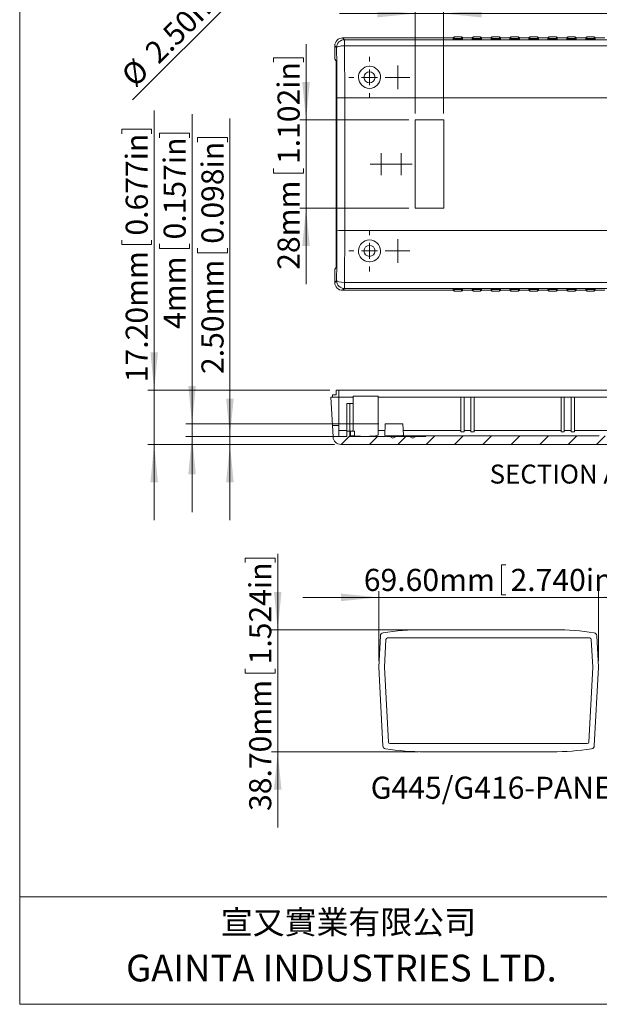
# Model space of a CAD drawing. Units: millimetres. Extents: x 5 to 847, y 3 to 276.
# Drawn here: x 5 to 97, y 3 to 159 of the extents above; entities that cross this region are included whole.
import ezdxf

# ---------------------------------------------------------------- set-up
doc = ezdxf.new("R2010")
doc.units = ezdxf.units.MM
doc.styles.add('SLDTEXTSTYLE0', font='TXT', dxfattribs={"width": 0.75})
doc.styles.add('SLDTEXTSTYLE1', font='TXT', dxfattribs={"width": 0.75, "bigfont": 'bigfont'})
doc.dimstyles.new('SLDDIMSTYLE0', dxfattribs={"dimtxt": 3.5, "dimasz": 6, "dimexe": 0, "dimexo": 0.0625, "dimgap": 0.875, "dimtad": 1, "dimlfac": 2, "dimrnd": 1e-09, "dimzin": 12, "dimdsep": 46, "dimtxsty": 'SLDTEXTSTYLE0', "dimsah": 1, "dimcen": 0.09, "dimadec": 0, "dimazin": 3, "dimtfac": 1, "dimtmove": 0, "dimatfit": 0, "dimfxl": 1, "dimfrac": 2, "dimtolj": 1, "dimtzin": 12, "dimarcsym": 0})
doc.dimstyles.new('SLDDIMSTYLE3', dxfattribs={"dimtxt": 3.5, "dimasz": 6, "dimexe": 0, "dimexo": 0.0625, "dimgap": 0.875, "dimtad": 1, "dimlfac": 2, "dimrnd": 1e-09, "dimzin": 4, "dimdsep": 46, "dimtxsty": 'SLDTEXTSTYLE0', "dimblk1": 'NONE', "dimsah": 1, "dimcen": 0, "dimadec": 0, "dimazin": 1, "dimtfac": 1, "dimtmove": 0, "dimatfit": 3, "dimldrblk": 'NONE', "dimfxl": 1, "dimfrac": 2, "dimtolj": 1, "dimtzin": 12, "dimarcsym": 0})
doc.dimstyles.new('SLDDIMSTYLE5', dxfattribs={"dimtxt": 3.5, "dimasz": 6, "dimexe": 0, "dimexo": 0.0625, "dimgap": 0.875, "dimtad": 1, "dimlfac": 2, "dimrnd": 1e-09, "dimzin": 4, "dimdsep": 46, "dimtxsty": 'SLDTEXTSTYLE0', "dimsah": 1, "dimcen": 0.09, "dimadec": 0, "dimazin": 1, "dimtfac": 1, "dimtmove": 0, "dimatfit": 0, "dimfxl": 1, "dimfrac": 2, "dimtolj": 1, "dimtzin": 12, "dimarcsym": 0})

# ---------------------------------------------------------------- blocks, each defined once
blk = doc.blocks.new('_D')
at = {"color": 7, "linetype": 'Continuous', "lineweight": 0}
for p, q in [((96.45, 165.06), (96.45, 160.33)), ((96.45, 165.06), (97.17, 165.06)), ((114.71, 165.06), (114, 165.06)), ((114.71, 165.06), (114.71, 160.33)), ((67.46, 144.07), (67.46, 160.92)), ((71.96, 144.07), (71.96, 160.92)), ((67.46, 159.92), (55.46, 159.92)), ((71.96, 159.92), (67.46, 159.92)), ((71.96, 159.92), (117.72, 159.92)), ((96.45, 160.33), (97.17, 160.33)), ((114.71, 160.33), (114, 160.33))]:
    blk.add_line(p, q, dxfattribs=at)
for points in [[(67.46, 159.92), (61.46, 160.52), (61.46, 159.32)], [(71.96, 159.92), (77.96, 159.32), (77.96, 160.52)]]:
    blk.add_solid(points, dxfattribs=at)
at = {"color": 7, "linetype": 'Continuous', "lineweight": 0, "char_height": 3.5, "attachment_point": 1, "style": 'SLDTEXTSTYLE0'}
for s, insert in [('9mm', (83.7, 164.43)), ('0.354in', (97.88, 164.43))]:
    blk.add_mtext(s, dxfattribs=dict(at, insert=insert))
blk = doc.blocks.new('_D_1')
at = {"color": 7, "linetype": 'Continuous', "lineweight": 0}
for p, q in [((50.16, 143.07), (50.16, 155.07)), ((45.02, 152.92), (49.74, 152.92)), ((45.02, 152.92), (45.02, 152.21)), ((49.74, 152.92), (49.74, 152.21)), ((66.46, 143.07), (49.16, 143.07)), ((50.16, 143.07), (50.16, 129.07)), ((45.02, 134.66), (45.02, 135.37)), ((45.02, 134.66), (49.74, 134.66)), ((49.74, 134.66), (49.74, 135.37)), ((66.46, 129.07), (49.16, 129.07)), ((50.16, 129.07), (50.16, 117.07))]:
    blk.add_line(p, q, dxfattribs=at)
for points in [[(50.16, 143.07), (50.76, 149.07), (49.56, 149.07)], [(50.16, 129.07), (49.56, 123.07), (50.76, 123.07)]]:
    blk.add_solid(points, dxfattribs=at)
at = {"color": 7, "linetype": 'Continuous', "lineweight": 0, "char_height": 3.5, "attachment_point": 1, "rotation": 90, "style": 'SLDTEXTSTYLE0'}
for s, insert in [('1.102in', (45.65, 136.08)), ('28mm', (45.65, 119.32))]:
    blk.add_mtext(s, dxfattribs=dict(at, insert=insert))
blk = doc.blocks.new('SW_CENTERMARKSYMBOL_2')
at = {"color": 0, "linetype": 'Continuous', "lineweight": 0}
for p, q in [((0, 1.25), (0, 1.75)), ((0, 0), (-1.25, 0)), ((0, 0), (0, 1.25)), ((0, 0), (1.25, 0)), ((0, 0), (0, -1.25)), ((1.25, 0), (1.75, 0)), ((-1.25, 0), (-1.75, 0)), ((0, -1.25), (0, -1.75))]:
    blk.add_line(p, q, dxfattribs=at)
blk = doc.blocks.new('SW_CENTERMARKSYMBOL_3')
at = {"color": 0, "linetype": 'Continuous', "lineweight": 0}
for p, q in [((0, 1.25), (0, 1.75)), ((0, 0), (-1.25, 0)), ((0, 0), (0, 1.25)), ((0, 0), (1.25, 0)), ((0, 0), (0, -1.25)), ((1.25, 0), (1.75, 0)), ((-1.25, 0), (-1.75, 0)), ((0, -1.25), (0, -1.75))]:
    blk.add_line(p, q, dxfattribs=at)
blk = doc.blocks.new('SW_CENTERMARKSYMBOL_5')
at = {"color": 0, "linetype": 'Continuous', "lineweight": 0}
for p, q in [((0, 1.25), (0, 1.875)), ((0, 0), (-1.25, 0)), ((0, 0), (0, 1.25)), ((0, 0), (1.25, 0)), ((0, 0), (0, -1.25)), ((1.25, 0), (1.875, 0)), ((-1.25, 0), (-1.875, 0)), ((0, -1.25), (0, -1.875))]:
    blk.add_line(p, q, dxfattribs=at)
blk = doc.blocks.new('SW_CENTERMARKSYMBOL_7')
at = {"color": 0, "linetype": 'Continuous', "lineweight": 0}
for p, q in [((0, 1.25), (0, 1.875)), ((0, 0), (-1.25, 0)), ((0, 0), (0, 1.25)), ((0, 0), (1.25, 0)), ((0, 0), (0, -1.25)), ((1.25, 0), (1.875, 0)), ((-1.25, 0), (-1.875, 0)), ((0, -1.25), (0, -1.875))]:
    blk.add_line(p, q, dxfattribs=at)
blk = doc.blocks.new('SW_CENTERMARKSYMBOL_10')
at = {"color": 0, "linetype": 'Continuous', "lineweight": 0}
for p, q in [((0, 2.5), (0, 3.25)), ((0, 0), (-1.25, 0)), ((0, 0), (0, 1.25)), ((0, 0), (1.25, 0)), ((0, 0), (0, -1.25)), ((2.5, 0), (3.25, 0)), ((-2.5, 0), (-3.25, 0)), ((0, -2.5), (0, -3.25))]:
    blk.add_line(p, q, dxfattribs=at)
blk = doc.blocks.new('SW_CENTERMARKSYMBOL_11')
at = {"color": 0, "linetype": 'Continuous', "lineweight": 0}
for p, q in [((0, 2.5), (0, 3.25)), ((0, 0), (-1.25, 0)), ((0, 0), (0, 1.25)), ((0, 0), (1.25, 0)), ((0, 0), (0, -1.25)), ((2.5, 0), (3.25, 0)), ((-2.5, 0), (-3.25, 0)), ((0, -2.5), (0, -3.25))]:
    blk.add_line(p, q, dxfattribs=at)
blk = doc.blocks.new('_D_11')
at = {"color": 7, "linetype": 'Continuous', "lineweight": 0}
for p, q in [((63.67, 187.24), (22.67, 146.24)), ((63.67, 187.24), (64.55, 188.12)), ((50.39, 181.22), (49.89, 180.71)), ((50.39, 181.22), (53.73, 177.88)), ((53.73, 177.88), (53.23, 177.38)), ((37.48, 168.31), (37.99, 168.81)), ((37.48, 168.31), (40.82, 164.97)), ((40.82, 164.97), (41.33, 165.47))]:
    blk.add_line(p, q, dxfattribs=at)
blk.add_solid([(63.67, 187.24), (59, 183.42), (59.85, 182.57)], dxfattribs=at)
at = {"color": 7, "linetype": 'Continuous', "lineweight": 0, "char_height": 3.5, "attachment_point": 1, "rotation": 45, "style": 'SLDTEXTSTYLE0'}
for s, insert in [('0.098in', (38.93, 168.87)), ('2.50mm', (24.34, 154.27)), ('%%c', (20.6, 150.54))]:
    blk.add_mtext(s, dxfattribs=dict(at, insert=insert))
blk = doc.blocks.new('_NONE')
blk = doc.blocks.new('_D_26')
at = {"color": 7, "linetype": 'Continuous', "lineweight": 0}
for p, q in [((81.12, 72.55), (81.12, 67.83)), ((81.12, 72.55), (81.83, 72.55)), ((99.38, 72.55), (98.67, 72.55)), ((99.38, 72.55), (99.38, 67.83)), ((61.68, 67.41), (49.68, 67.41)), ((61.68, 57.36), (61.68, 68.41)), ((96.48, 67.41), (61.68, 67.41)), ((81.12, 67.83), (81.83, 67.83)), ((96.48, 57.36), (96.48, 68.41)), ((96.48, 67.41), (108.48, 67.41)), ((99.38, 67.83), (98.67, 67.83))]:
    blk.add_line(p, q, dxfattribs=at)
for points in [[(61.68, 67.41), (55.68, 68.01), (55.68, 66.81)], [(96.48, 67.41), (102.48, 66.81), (102.48, 68.01)]]:
    blk.add_solid(points, dxfattribs=at)
at = {"color": 7, "linetype": 'Continuous', "lineweight": 0, "char_height": 3.5, "attachment_point": 1, "style": 'SLDTEXTSTYLE0'}
for s, insert in [('69.60mm', (59.31, 71.93)), ('2.740in', (82.55, 71.93))]:
    blk.add_mtext(s, dxfattribs=dict(at, insert=insert))
blk = doc.blocks.new('_D_27')
at = {"color": 7, "linetype": 'Continuous', "lineweight": 0}
for p, q in [((40.54, 73.64), (45.26, 73.64)), ((40.54, 73.64), (40.54, 72.93)), ((45.26, 73.64), (45.26, 72.93)), ((45.68, 62.29), (45.68, 74.29)), ((67.58, 62.29), (44.68, 62.29)), ((45.68, 62.29), (45.68, 42.94)), ((40.54, 55.38), (40.54, 56.09)), ((40.54, 55.38), (45.26, 55.38)), ((45.26, 55.38), (45.26, 56.09)), ((67.97, 42.94), (44.68, 42.94)), ((45.68, 42.94), (45.68, 30.94))]:
    blk.add_line(p, q, dxfattribs=at)
for points in [[(45.68, 62.29), (46.28, 68.29), (45.08, 68.29)], [(45.68, 42.94), (45.08, 36.94), (46.28, 36.94)]]:
    blk.add_solid(points, dxfattribs=at)
at = {"color": 7, "linetype": 'Continuous', "lineweight": 0, "char_height": 3.5, "attachment_point": 1, "rotation": 90, "style": 'SLDTEXTSTYLE0'}
for s, insert in [('1.524in', (41.16, 56.8)), ('38.70mm', (41.16, 33.57))]:
    blk.add_mtext(s, dxfattribs=dict(at, insert=insert))
blk = doc.blocks.new('_D_30')
at = {"color": 7, "linetype": 'Continuous', "lineweight": 0}
for p, q in [((26.11, 100.26), (26.11, 144.59)), ((20.97, 141.58), (25.7, 141.58)), ((20.97, 141.58), (20.97, 140.87)), ((25.7, 141.58), (25.7, 140.87)), ((20.97, 123.32), (20.97, 124.03)), ((20.97, 123.32), (25.7, 123.32)), ((25.7, 123.32), (25.7, 124.03)), ((53.91, 100.26), (25.11, 100.26)), ((26.11, 91.66), (26.11, 100.26)), ((54.69, 91.66), (25.11, 91.66)), ((26.11, 91.66), (26.11, 79.66))]:
    blk.add_line(p, q, dxfattribs=at)
for points in [[(26.11, 100.26), (26.71, 106.26), (25.51, 106.26)], [(26.11, 91.66), (25.51, 85.66), (26.71, 85.66)]]:
    blk.add_solid(points, dxfattribs=at)
at = {"color": 7, "linetype": 'Continuous', "lineweight": 0, "char_height": 3.5, "attachment_point": 1, "rotation": 90, "style": 'SLDTEXTSTYLE0'}
for s, insert in [('0.677in', (21.6, 124.74)), ('17.20mm', (21.6, 101.51))]:
    blk.add_mtext(s, dxfattribs=dict(at, insert=insert))
blk = doc.blocks.new('_D_31')
at = {"color": 7, "linetype": 'Continuous', "lineweight": 0}
for p, q in [((38.11, 92.91), (38.11, 143.29)), ((32.97, 140.29), (37.7, 140.29)), ((32.97, 140.29), (32.97, 139.57)), ((37.7, 140.29), (37.7, 139.57)), ((32.97, 122.03), (32.97, 122.74)), ((32.97, 122.03), (37.7, 122.03)), ((37.7, 122.03), (37.7, 122.74)), ((56.11, 92.91), (37.11, 92.91)), ((38.11, 91.66), (38.11, 92.91)), ((54.69, 91.66), (37.11, 91.66)), ((38.11, 91.66), (38.11, 79.66))]:
    blk.add_line(p, q, dxfattribs=at)
for points in [[(38.11, 92.91), (38.71, 98.91), (37.51, 98.91)], [(38.11, 91.66), (37.51, 85.66), (38.71, 85.66)]]:
    blk.add_solid(points, dxfattribs=at)
at = {"color": 7, "linetype": 'Continuous', "lineweight": 0, "char_height": 3.5, "attachment_point": 1, "rotation": 90, "style": 'SLDTEXTSTYLE0'}
for s, insert in [('0.098in', (33.6, 123.45)), ('2.50mm', (33.6, 102.81))]:
    blk.add_mtext(s, dxfattribs=dict(at, insert=insert))
blk = doc.blocks.new('_D_32')
at = {"color": 7, "linetype": 'Continuous', "lineweight": 0}
for p, q in [((32.11, 94.91), (32.11, 143.97)), ((26.97, 140.96), (31.7, 140.96)), ((26.97, 140.96), (26.97, 140.25)), ((31.7, 140.96), (31.7, 140.25)), ((26.97, 122.71), (26.97, 123.42)), ((31.7, 122.71), (31.7, 123.42)), ((26.97, 122.71), (31.7, 122.71)), ((61.72, 94.91), (31.11, 94.91)), ((32.11, 92.91), (32.11, 94.91)), ((56.11, 92.91), (31.11, 92.91)), ((32.11, 92.91), (32.11, 80.91))]:
    blk.add_line(p, q, dxfattribs=at)
for points in [[(32.11, 94.91), (32.71, 100.91), (31.51, 100.91)], [(32.11, 92.91), (31.51, 86.91), (32.71, 86.91)]]:
    blk.add_solid(points, dxfattribs=at)
at = {"color": 7, "linetype": 'Continuous', "lineweight": 0, "char_height": 3.5, "attachment_point": 1, "rotation": 90, "style": 'SLDTEXTSTYLE0'}
for s, insert in [('0.157in', (27.6, 124.13)), ('4mm', (27.6, 109.95))]:
    blk.add_mtext(s, dxfattribs=dict(at, insert=insert))

msp = doc.modelspace()

# ---------------------------------------------------------------- hatches: boundary and pattern name
at = {"linetype": 'Continuous', "lineweight": 0}
h = msp.add_hatch(dxfattribs=at)
h.set_pattern_fill('ANSI31', style=0)
edge = h.paths.add_edge_path(flags=0)
edge.add_line((96.6118, 93.0326), (86.6118, 93.0326))
edge.add_line((86.6118, 93.0326), (76.6118, 93.0326))
edge.add_line((76.6118, 93.0326), (69.1868, 93.0326))
edge.add_line((69.1868, 93.0326), (69.0618, 92.9076))
edge.add_line((69.0618, 92.9076), (67.5618, 92.9076))
edge.add_line((67.5618, 92.9076), (67.0618, 92.6576))
edge.add_line((67.0618, 92.6576), (66.5618, 92.9076))
edge.add_line((66.5618, 92.9076), (64.4368, 92.9076))
edge.add_line((64.4368, 92.9076), (63.9368, 92.6576))
edge.add_line((63.9368, 92.6576), (63.4368, 92.9076))
edge.add_line((63.4368, 92.9076), (62.9368, 92.9076))
edge.add_line((62.9368, 92.9076), (62.8118, 93.0326))
edge.add_line((62.8118, 93.0326), (62.6868, 92.9076))
edge.add_line((62.6868, 92.9076), (57.1118, 92.9076))
edge.add_line((57.1118, 92.9076), (57.1118, 93.7576))
edge.add_line((57.1118, 93.7576), (56.6118, 93.7576))
edge.add_line((56.6118, 93.7576), (56.6118, 92.9076))
edge.add_line((56.6118, 92.9076), (55.3618, 92.9076))
edge.add_line((55.3618, 92.9076), (55.3618, 94.6576))
edge.add_line((55.3618, 94.6576), (54.3477, 94.6576))
edge.add_line((54.3477, 94.6576), (54.4428, 92.8421))
edge.add_arc((55.6911, 92.9076), 1.25, 183, 270)
edge.add_line((55.6911, 91.6576), (111.8618, 91.6576))
edge.add_line((111.8618, 91.6576), (111.8618, 91.9076))
edge.add_line((111.8618, 91.9076), (116.3618, 91.9076))
edge.add_line((116.3618, 91.9076), (116.3618, 91.6576))
edge.add_line((116.3618, 91.6576), (127.5326, 91.6576))
edge.add_arc((127.5326, 92.9076), 1.25, 270, 357)
edge.add_line((128.7809, 92.8421), (128.876, 94.6576))
edge.add_line((128.876, 94.6576), (127.8618, 94.6576))
edge.add_line((127.8618, 94.6576), (127.8618, 92.9076))
edge.add_line((127.8618, 92.9076), (126.6118, 92.9076))
edge.add_line((126.6118, 92.9076), (126.6118, 93.7576))
edge.add_line((126.6118, 93.7576), (126.1118, 93.7576))
edge.add_line((126.1118, 93.7576), (126.1118, 92.9076))
edge.add_line((126.1118, 92.9076), (123.9868, 92.9076))
edge.add_line((123.9868, 92.9076), (123.8618, 93.0326))
edge.add_line((123.8618, 93.0326), (123.7368, 92.9076))
edge.add_line((123.7368, 92.9076), (122.2368, 92.9076))
edge.add_line((122.2368, 92.9076), (121.7368, 92.6576))
edge.add_line((121.7368, 92.6576), (121.2368, 92.9076))
edge.add_line((121.2368, 92.9076), (119.1118, 92.9076))
edge.add_line((119.1118, 92.9076), (118.6118, 92.6576))
edge.add_line((118.6118, 92.6576), (118.1118, 92.9076))
edge.add_line((118.1118, 92.9076), (117.6118, 92.9076))
edge.add_line((117.6118, 92.9076), (117.4868, 93.0326))
edge.add_line((117.4868, 93.0326), (116.6118, 93.0326))
edge.add_line((116.6118, 93.0326), (106.6118, 93.0326))
edge.add_line((106.6118, 93.0326), (96.6118, 93.0326))

# ---------------------------------------------------------------- linework, layer by layer
at = {"color": 7, "linetype": 'Continuous', "lineweight": 0}
for p, q in [((4.8134, 276.4678), (4.8134, 2.9302)), ((4.8134, 19.936), (426.0829, 19.936)), ((426.0829, 2.9302), (4.8134, 2.9302))]:
    msp.add_line(p, q, dxfattribs=at)
at = {"color": 7, "linetype": 'Continuous', "lineweight": 15}
for p, q in [((56.2424, 155.787), (55.9615, 156.0679)), ((55.9615, 156.0679), (73.4632, 156.0679)), ((73.4632, 155.8059), (73.4632, 156.0679)), ((73.6132, 156.2179), (73.6132, 155.9559)), ((73.6132, 156.2179), (74.8132, 156.2179)), ((74.8132, 155.9559), (74.8132, 156.2179)), ((74.9632, 156.0679), (74.9632, 155.8059)), ((74.9632, 156.0679), (76.4632, 156.0679)), ((76.4632, 155.8059), (76.4632, 156.0679)), ((76.6132, 156.2179), (76.6132, 155.9559)), ((76.6132, 156.2179), (77.8132, 156.2179)), ((77.8132, 155.9559), (77.8132, 156.2179)), ((77.9632, 156.0679), (77.9632, 155.8059)), ((77.9632, 156.0679), (79.4632, 156.0679)), ((79.4632, 155.8059), (79.4632, 156.0679)), ((79.6132, 156.2179), (79.6132, 155.9559)), ((79.6132, 156.2179), (80.8132, 156.2179)), ((80.8132, 155.9559), (80.8132, 156.2179)), ((80.9632, 156.0679), (80.9632, 155.8059)), ((80.9632, 156.0679), (82.4632, 156.0679)), ((82.4632, 155.8059), (82.4632, 156.0679)), ((82.6132, 156.2179), (82.6132, 155.9559)), ((82.6132, 156.2179), (83.8132, 156.2179)), ((83.8132, 155.9559), (83.8132, 156.2179)), ((83.9632, 156.0679), (83.9632, 155.8059)), ((83.9632, 156.0679), (85.4632, 156.0679)), ((85.4632, 155.8059), (85.4632, 156.0679)), ((85.6132, 156.2179), (85.6132, 155.9559)), ((85.6132, 156.2179), (86.8132, 156.2179)), ((86.8132, 155.9559), (86.8132, 156.2179)), ((86.9632, 156.0679), (86.9632, 155.8059)), ((86.9632, 156.0679), (88.4632, 156.0679)), ((88.4632, 155.8059), (88.4632, 156.0679)), ((88.6132, 156.2179), (88.6132, 155.9559)), ((88.6132, 156.2179), (89.8132, 156.2179)), ((89.8132, 155.9559), (89.8132, 156.2179)), ((89.9632, 156.0679), (89.9632, 155.8059)), ((89.9632, 156.0679), (91.4632, 156.0679)), ((91.4632, 155.8059), (91.4632, 156.0679)), ((91.6132, 156.2179), (91.6132, 155.9559)), ((91.6132, 156.2179), (92.8132, 156.2179)), ((92.8132, 155.9559), (92.8132, 156.2179)), ((92.9632, 156.0679), (92.9632, 155.8059)), ((92.9632, 156.0679), (94.4632, 156.0679)), ((94.4632, 155.8059), (94.4632, 156.0679)), ((94.6132, 156.2179), (94.6132, 155.9559)), ((94.6132, 156.2179), (95.8132, 156.2179)), ((95.8132, 155.9559), (95.8132, 156.2179)), ((95.9632, 156.0679), (95.9632, 155.8059)), ((95.9632, 156.0679), (97.4632, 156.0679)), ((54.7132, 154.8196), (54.7132, 152.6929)), ((54.9941, 154.5387), (54.7132, 154.8196)), ((56.2424, 155.787), (56.2424, 154.8074)), ((128.184, 155.787), (56.2424, 155.787)), ((56.2424, 154.8074), (128.184, 154.8074)), ((74.9632, 155.8059), (73.4632, 155.8059)), ((73.6132, 155.9559), (74.8132, 155.9559)), ((77.9632, 155.8059), (76.4632, 155.8059)), ((76.6132, 155.9559), (77.8132, 155.9559)), ((80.9632, 155.8059), (79.4632, 155.8059)), ((79.6132, 155.9559), (80.8132, 155.9559)), ((83.9632, 155.8059), (82.4632, 155.8059)), ((82.6132, 155.9559), (83.8132, 155.9559)), ((86.9632, 155.8059), (85.4632, 155.8059)), ((85.6132, 155.9559), (86.8132, 155.9559)), ((89.9632, 155.8059), (88.4632, 155.8059)), ((88.6132, 155.9559), (89.8132, 155.9559)), ((92.9632, 155.8059), (91.4632, 155.8059)), ((91.6132, 155.9559), (92.8132, 155.9559)), ((95.9632, 155.8059), (94.4632, 155.8059)), ((94.6132, 155.9559), (95.8132, 155.9559)), ((54.7132, 152.6929), (54.949, 152.4571)), ((54.949, 152.4571), (54.949, 119.6787)), ((55.0442, 146.5546), (55.0442, 125.5812)), ((56.2925, 146.5679), (128.1339, 146.5679)), ((56.2925, 125.5679), (56.2925, 146.5679)), ((71.9632, 143.0679), (67.4632, 143.0679)), ((67.4632, 143.0679), (67.4632, 129.0679)), ((71.9632, 129.0679), (71.9632, 143.0679)), ((67.4632, 129.0679), (71.9632, 129.0679)), ((128.1339, 125.5679), (56.2925, 125.5679)), ((54.949, 119.6787), (54.7132, 119.4429)), ((54.7132, 119.4429), (54.7132, 117.3162)), ((54.7132, 117.3162), (54.9941, 117.5971)), ((128.184, 117.3284), (56.2424, 117.3284)), ((56.2424, 117.3284), (56.2424, 116.3488)), ((55.9615, 116.0679), (56.2424, 116.3488)), ((73.4632, 116.0679), (55.9615, 116.0679)), ((56.2424, 116.3488), (128.184, 116.3488)), ((73.4632, 116.3299), (74.9632, 116.3299)), ((73.4632, 116.0679), (73.4632, 116.3299)), ((73.6132, 116.1799), (73.6132, 115.9179)), ((74.8132, 116.1799), (73.6132, 116.1799)), ((74.8132, 115.9179), (73.6132, 115.9179)), ((74.8132, 115.9179), (74.8132, 116.1799)), ((74.9632, 116.3299), (74.9632, 116.0679)), ((76.4632, 116.0679), (74.9632, 116.0679)), ((76.4632, 116.3299), (77.9632, 116.3299)), ((76.4632, 116.0679), (76.4632, 116.3299)), ((77.8132, 116.1799), (76.6132, 116.1799)), ((76.6132, 116.1799), (76.6132, 115.9179)), ((77.8132, 115.9179), (76.6132, 115.9179)), ((77.8132, 115.9179), (77.8132, 116.1799)), ((77.9632, 116.3299), (77.9632, 116.0679)), ((79.4632, 116.0679), (77.9632, 116.0679)), ((79.4632, 116.3299), (80.9632, 116.3299)), ((79.4632, 116.0679), (79.4632, 116.3299)), ((79.6132, 116.1799), (79.6132, 115.9179)), ((80.8132, 116.1799), (79.6132, 116.1799)), ((80.8132, 115.9179), (79.6132, 115.9179)), ((80.8132, 115.9179), (80.8132, 116.1799)), ((80.9632, 116.3299), (80.9632, 116.0679)), ((82.4632, 116.0679), (80.9632, 116.0679)), ((82.4632, 116.3299), (83.9632, 116.3299)), ((82.4632, 116.0679), (82.4632, 116.3299)), ((82.6132, 116.1799), (82.6132, 115.9179)), ((83.8132, 116.1799), (82.6132, 116.1799)), ((83.8132, 115.9179), (82.6132, 115.9179)), ((83.8132, 115.9179), (83.8132, 116.1799)), ((83.9632, 116.3299), (83.9632, 116.0679)), ((85.4632, 116.0679), (83.9632, 116.0679)), ((85.4632, 116.3299), (86.9632, 116.3299)), ((85.4632, 116.0679), (85.4632, 116.3299)), ((85.6132, 116.1799), (85.6132, 115.9179)), ((86.8132, 116.1799), (85.6132, 116.1799)), ((86.8132, 115.9179), (85.6132, 115.9179)), ((86.8132, 115.9179), (86.8132, 116.1799)), ((86.9632, 116.3299), (86.9632, 116.0679)), ((88.4632, 116.0679), (86.9632, 116.0679)), ((88.4632, 116.3299), (89.9632, 116.3299)), ((88.4632, 116.0679), (88.4632, 116.3299)), ((88.6132, 116.1799), (88.6132, 115.9179)), ((89.8132, 116.1799), (88.6132, 116.1799)), ((89.8132, 115.9179), (88.6132, 115.9179)), ((89.8132, 115.9179), (89.8132, 116.1799)), ((89.9632, 116.3299), (89.9632, 116.0679)), ((91.4632, 116.0679), (89.9632, 116.0679)), ((91.4632, 116.3299), (92.9632, 116.3299)), ((91.4632, 116.0679), (91.4632, 116.3299)), ((91.6132, 116.1799), (91.6132, 115.9179)), ((92.8132, 116.1799), (91.6132, 116.1799)), ((92.8132, 115.9179), (91.6132, 115.9179)), ((92.8132, 115.9179), (92.8132, 116.1799)), ((92.9632, 116.3299), (92.9632, 116.0679)), ((94.4632, 116.0679), (92.9632, 116.0679)), ((94.4632, 116.3299), (95.9632, 116.3299)), ((94.4632, 116.0679), (94.4632, 116.3299)), ((94.6132, 116.1799), (94.6132, 115.9179)), ((95.8132, 116.1799), (94.6132, 116.1799)), ((95.8132, 115.9179), (94.6132, 115.9179)), ((95.8132, 115.9179), (95.8132, 116.1799)), ((95.9632, 116.3299), (95.9632, 116.0679)), ((97.4632, 116.0679), (95.9632, 116.0679)), ((54.9118, 99.5076), (54.9118, 100.2576)), ((55.3618, 100.2576), (54.9118, 100.2576)), ((55.3618, 99.1576), (55.3618, 100.2576)), ((55.3618, 100.2576), (127.8618, 100.2576)), ((54.1118, 99.1576), (54.3618, 99.1576)), ((54.3477, 94.6576), (54.1118, 99.1576)), ((54.3618, 99.1576), (54.3618, 99.5076)), ((54.9118, 99.5076), (54.3618, 99.5076)), ((54.3618, 99.1576), (55.3618, 99.1576)), ((55.3618, 99.1576), (55.3618, 94.6576)), ((55.3618, 99.1576), (57.6118, 99.1576)), ((57.6118, 99.2826), (57.6118, 93.7576)), ((57.6118, 99.2826), (61.6118, 99.2826)), ((61.6118, 93.1049), (61.6118, 99.2826)), ((61.6118, 99.1576), (74.6868, 99.1576)), ((75.1868, 99.1576), (74.6868, 99.1576)), ((74.6868, 99.1576), (74.6868, 93.6536)), ((75.1868, 99.1576), (75.1868, 93.6536)), ((75.1868, 99.1576), (76.2868, 99.1576)), ((76.7868, 99.1576), (76.2868, 99.1576)), ((76.2868, 99.1576), (76.2868, 93.6536)), ((76.7868, 99.1576), (76.7868, 93.6536)), ((76.7868, 99.1576), (90.5618, 99.1576)), ((91.0618, 99.1576), (90.5618, 99.1576)), ((90.5618, 99.1576), (90.5618, 93.6536)), ((91.0618, 99.1576), (91.0618, 93.6536)), ((91.0618, 99.1576), (92.1618, 99.1576)), ((92.6618, 99.1576), (92.1618, 99.1576)), ((92.1618, 99.1576), (92.1618, 93.6536)), ((92.6618, 99.1576), (92.6618, 93.6536)), ((92.6618, 99.1576), (106.4368, 99.1576)), ((56.6118, 98.1576), (56.6118, 93.7576)), ((57.1118, 98.1576), (56.6118, 98.1576)), ((57.1118, 98.1576), (57.1118, 93.7576)), ((57.6118, 98.1576), (57.1118, 98.1576)), ((54.3477, 94.6576), (54.4428, 92.8421)), ((54.3477, 94.6576), (55.3618, 94.6576)), ((55.3618, 94.6576), (55.3618, 92.9076)), ((55.3618, 93.8463), (56.6118, 93.8463)), ((56.6118, 93.7576), (56.6118, 92.9076)), ((57.1118, 93.7576), (56.6118, 93.7576)), ((57.1118, 92.9076), (57.1118, 93.7576)), ((57.1118, 93.7576), (57.1868, 93.7576)), ((57.1868, 93.7576), (57.1868, 92.9901)), ((57.8662, 93.7576), (57.1868, 93.7576)), ((57.8662, 93.7576), (57.8662, 93.0182)), ((61.6118, 93.8463), (62.661, 93.8463)), ((62.7167, 94.9076), (62.6223, 93.1063)), ((64.1118, 94.9076), (62.7167, 94.9076)), ((65.507, 94.9076), (64.1118, 94.9076)), ((65.6014, 93.1062), (65.507, 94.9076)), ((65.5626, 93.8463), (74.6868, 93.8463)), ((75.1868, 93.6536), (74.6868, 93.6536)), ((75.1868, 93.8463), (76.2868, 93.8463)), ((76.7868, 93.6536), (76.2868, 93.6536)), ((76.7868, 93.8463), (90.5618, 93.8463)), ((91.0618, 93.6536), (90.5618, 93.6536)), ((91.0618, 93.8463), (92.1618, 93.8463)), ((92.6618, 93.6536), (92.1618, 93.6536)), ((92.6618, 93.8463), (106.4368, 93.8463)), ((56.6118, 92.9076), (55.3618, 92.9076)), ((62.6868, 92.9076), (57.1118, 92.9076)), ((62.8118, 93.0326), (62.6868, 92.9076)), ((62.8118, 93.0326), (62.9368, 92.9076)), ((62.8118, 93.0326), (63.9368, 93.0326)), ((63.4368, 92.9076), (62.9368, 92.9076)), ((63.4368, 92.9076), (63.9368, 92.6576)), ((63.4368, 92.9076), (64.4368, 92.9076)), ((63.9368, 92.9076), (63.9368, 93.0326)), ((63.9368, 93.0326), (65.2591, 93.0326)), ((63.9368, 92.6576), (64.4368, 92.9076)), ((66.5618, 92.9076), (64.4368, 92.9076)), ((65.3298, 92.9076), (65.2591, 93.0326)), ((65.2591, 93.0326), (66.6118, 93.0326)), ((66.5618, 92.9076), (67.0618, 92.6576)), ((66.5618, 92.9076), (67.5618, 92.9076)), ((66.6118, 93.0326), (69.1868, 93.0326)), ((67.0618, 92.6576), (67.5618, 92.9076)), ((69.0618, 92.9076), (67.5618, 92.9076)), ((69.0618, 92.9076), (69.1868, 93.0326)), ((76.6118, 93.0326), (69.1868, 93.0326)), ((86.6118, 93.0326), (76.6118, 93.0326)), ((96.6118, 93.0326), (86.6118, 93.0326)), ((111.8618, 91.6576), (55.6911, 91.6576)), ((61.6765, 56.3611), (61.9375, 61.3425)), ((63.0561, 60.9861), (95.0968, 60.9861)), ((68.5767, 62.2861), (89.5763, 62.2861)), ((96.2154, 61.3425), (96.4765, 56.3611)), ((62.5765, 56.3611), (62.8064, 60.7492)), ((95.3465, 60.7492), (95.5765, 56.3611)), ((62.3304, 43.8828), (61.6765, 56.3611)), ((63.1995, 44.473), (62.5765, 56.3611)), ((95.5765, 56.3611), (94.9534, 44.473)), ((96.4765, 56.3611), (95.8225, 43.8828)), ((94.7038, 44.2361), (63.4492, 44.2361)), ((89.1832, 42.9361), (68.9698, 42.9361))]:
    msp.add_line(p, q, dxfattribs=at)
at = {"color": 7, "linetype": 'Continuous', "lineweight": 15, "flags": 128}
for points in [[(56.2424, 154.8074), (55.7954, 154.7847), (55.3815, 154.724), (55.0995, 154.6349), (55.068, 154.6178), (55.0251, 154.5863), (54.9941, 154.5387)], [(55.0442, 146.5546), (55.0366, 149.2347), (55.0199, 151.9), (54.9941, 154.5387)], [(56.2925, 146.5679), (56.2849, 149.3267), (56.2683, 152.0771), (56.2424, 154.8074)], [(60.1542, 151.5669), (60.2132, 151.5678), (60.2722, 151.5669)], [(55.0442, 125.5812), (55.0366, 122.901), (55.0199, 120.2357), (54.9941, 117.5971)], [(56.2424, 117.3284), (56.2683, 120.0587), (56.2849, 122.8091), (56.2925, 125.5679)], [(60.2722, 120.5689), (60.2132, 120.568), (60.1542, 120.5689)], [(54.9941, 117.5971), (55.0006, 117.5802), (55.0251, 117.5495), (55.0995, 117.5009), (55.3815, 117.4118), (55.7954, 117.3511), (56.2424, 117.3284)], [(62.8481, 93.0326), (62.6592, 93.072), (62.6405, 93.1053)], [(65.5823, 93.1052), (65.5923, 93.0875), (65.4528, 93.044), (65.3501, 93.0326)]]:
    msp.add_lwpolyline(points, dxfattribs=at)
at = {"color": 7, "linetype": 'Continuous', "lineweight": 15}
for centre in [(60.2132, 149.8179), (60.2132, 122.3179)]:
    msp.add_circle(centre, 0.875, dxfattribs=at)
for centre, radius, start, end in [((56.2464, 154.5347), 1.2523, 90.183596, 179.816404), ((60.2132, 149.8179), 1.75, 91.932766, 88.067234), ((56.0132, 114.1703), 32.3988, 89.506162, 91.713963), ((56.0132, 157.9651), 32.3984, 268.286023, 270.493852), ((60.2132, 122.3179), 1.75, 271.932766, 268.067234), ((56.2464, 117.6011), 1.2523, 180.183596, 269.816404), ((55.6911, 92.9076), 1.25, 183, 270), ((57.1735, 92.7724), 0.2181, 86.489205, 106.420803), ((59.4524, 105.2714), 12.3554, 262.623935, 280.032278), ((62.4368, 61.3163), 0.5, 98.744036, 177), ((68.5823, 21.3611), 40.925, 90.007824, 98.744036), ((63.0561, 60.7361), 0.25, 90, 177), ((89.5707, 21.3611), 40.925, 81.255964, 89.992176), ((95.0968, 60.7361), 0.25, 3, 90), ((95.7161, 61.3163), 0.5, 3, 81.255964), ((62.8297, 43.909), 0.5, 183, 261.200895), ((63.4492, 44.4861), 0.25, 183, 270), ((94.7038, 44.4861), 0.25, 270, 357), ((95.3232, 43.909), 0.5, 278.799105, 357), ((68.9753, 83.6111), 40.675, 261.200895, 269.992176), ((89.1776, 83.6111), 40.675, 270.007824, 278.799105)]:
    msp.add_arc(centre, radius, start, end, dxfattribs=at)
for centre, major_axis, ratio, start_param, end_param in [((55.9649, 154.8162), (0.8863, -0.8863), 0.99726469, 2.35756402, 3.92562129), ((73.6132, 156.0677), (0, 0.1502), 0.99862953, 0, 1.56942586), ((74.8132, 156.0677), (0, -0.1502), 0.99862953, 1.57216679, 3.14159265), ((76.6132, 156.0677), (0, 0.1502), 0.99862953, 0, 1.56942586), ((77.8132, 156.0677), (0, -0.1502), 0.99862953, 1.57216679, 3.14159265), ((79.6132, 156.0677), (0, 0.1502), 0.99862953, 0, 1.56942586), ((80.8132, 156.0677), (0, -0.1502), 0.99862953, 1.57216679, 3.14159265), ((82.6132, 156.0677), (0, 0.1502), 0.99862953, 0, 1.56942586), ((83.8132, 156.0677), (0, -0.1502), 0.99862953, 1.57216679, 3.14159265), ((85.6132, 156.0677), (0, 0.1502), 0.99862953, 0, 1.56942586), ((86.8132, 156.0677), (0, -0.1502), 0.99862953, 1.57216679, 3.14159265), ((88.6132, 156.0677), (0, 0.1502), 0.99862953, 0, 1.56942586), ((89.8132, 156.0677), (0, -0.1502), 0.99862953, 1.57216679, 3.14159265), ((91.6132, 156.0677), (0, 0.1502), 0.99862953, 0, 1.56942586), ((92.8132, 156.0677), (0, -0.1502), 0.99862953, 1.57216679, 3.14159265), ((94.6132, 156.0677), (0, 0.1502), 0.99862953, 0, 1.56942586), ((95.8132, 156.0677), (0, -0.1502), 0.99862953, 1.57216679, 3.14159265), ((73.6132, 155.8057), (0, 0.1502), 0.99862953, 0, 1.56942586), ((74.8132, 155.8057), (0, -0.1502), 0.99862953, 1.57216679, 3.14159265), ((76.6132, 155.8057), (0, 0.1502), 0.99862953, 0, 1.56942586), ((77.8132, 155.8057), (0, -0.1502), 0.99862953, 1.57216679, 3.14159265), ((79.6132, 155.8057), (0, 0.1502), 0.99862953, 0, 1.56942586), ((80.8132, 155.8057), (0, -0.1502), 0.99862953, 1.57216679, 3.14159265), ((82.6132, 155.8057), (0, 0.1502), 0.99862953, 0, 1.56942586), ((83.8132, 155.8057), (0, -0.1502), 0.99862953, 1.57216679, 3.14159265), ((85.6132, 155.8057), (0, 0.1502), 0.99862953, 0, 1.56942586), ((86.8132, 155.8057), (0, -0.1502), 0.99862953, 1.57216679, 3.14159265), ((88.6132, 155.8057), (0, 0.1502), 0.99862953, 0, 1.56942586), ((89.8132, 155.8057), (0, -0.1502), 0.99862953, 1.57216679, 3.14159265), ((91.6132, 155.8057), (0, 0.1502), 0.99862953, 0, 1.56942586), ((92.8132, 155.8057), (0, -0.1502), 0.99862953, 1.57216679, 3.14159265), ((94.6132, 155.8057), (0, 0.1502), 0.99862953, 0, 1.56942586), ((95.8132, 155.8057), (0, -0.1502), 0.99862953, 1.57216679, 3.14159265), ((55.9649, 117.3196), (0.8863, 0.8863), 0.99726469, 2.35756402, 3.92562129), ((73.6132, 116.3302), (0, 0.1502), 0.99862953, 1.57216679, 3.14159265), ((73.6132, 116.0681), (0, 0.1502), 0.99862953, 1.57216679, 3.14159265), ((74.8132, 116.3302), (0, -0.1502), 0.99862953, 0, 1.56942586), ((74.8132, 116.0681), (0, -0.1502), 0.99862953, 0, 1.56942586), ((76.6132, 116.3302), (0, 0.1502), 0.99862953, 1.57216679, 3.14159265), ((76.6132, 116.0681), (0, 0.1502), 0.99862953, 1.57216679, 3.14159265), ((77.8132, 116.3302), (0, -0.1502), 0.99862953, 0, 1.56942586), ((77.8132, 116.0681), (0, -0.1502), 0.99862953, 0, 1.56942586), ((79.6132, 116.3302), (0, 0.1502), 0.99862953, 1.57216679, 3.14159265), ((79.6132, 116.0681), (0, 0.1502), 0.99862953, 1.57216679, 3.14159265), ((80.8132, 116.3302), (0, -0.1502), 0.99862953, 0, 1.56942586), ((80.8132, 116.0681), (0, -0.1502), 0.99862953, 0, 1.56942586), ((82.6132, 116.3302), (0, 0.1502), 0.99862953, 1.57216679, 3.14159265), ((82.6132, 116.0681), (0, 0.1502), 0.99862953, 1.57216679, 3.14159265), ((83.8132, 116.3302), (0, -0.1502), 0.99862953, 0, 1.56942586), ((83.8132, 116.0681), (0, -0.1502), 0.99862953, 0, 1.56942586), ((85.6132, 116.3302), (0, 0.1502), 0.99862953, 1.57216679, 3.14159265), ((85.6132, 116.0681), (0, 0.1502), 0.99862953, 1.57216679, 3.14159265), ((86.8132, 116.3302), (0, -0.1502), 0.99862953, 0, 1.56942586), ((86.8132, 116.0681), (0, -0.1502), 0.99862953, 0, 1.56942586), ((88.6132, 116.3302), (0, 0.1502), 0.99862953, 1.57216679, 3.14159265), ((88.6132, 116.0681), (0, 0.1502), 0.99862953, 1.57216679, 3.14159265), ((89.8132, 116.3302), (0, -0.1502), 0.99862953, 0, 1.56942586), ((89.8132, 116.0681), (0, -0.1502), 0.99862953, 0, 1.56942586), ((91.6132, 116.3302), (0, 0.1502), 0.99862953, 1.57216679, 3.14159265), ((91.6132, 116.0681), (0, 0.1502), 0.99862953, 1.57216679, 3.14159265), ((92.8132, 116.3302), (0, -0.1502), 0.99862953, 0, 1.56942586), ((92.8132, 116.0681), (0, -0.1502), 0.99862953, 0, 1.56942586), ((94.6132, 116.3302), (0, 0.1502), 0.99862953, 1.57216679, 3.14159265), ((94.6132, 116.0681), (0, 0.1502), 0.99862953, 1.57216679, 3.14159265), ((95.8132, 116.3302), (0, -0.1502), 0.99862953, 0, 1.56942586), ((95.8132, 116.0681), (0, -0.1502), 0.99862953, 0, 1.56942586), ((54.5629, 134.1481), (0, 41.25), 0.35172278, 3.34608395, 3.35331931), ((52.4172, 134.1481), (71.4471, 0), 0.57735027, 4.77919576, 4.78872878)]:
    msp.add_ellipse(centre, major_axis=major_axis, ratio=ratio, start_param=start_param, end_param=end_param, dxfattribs=at)

# ---------------------------------------------------------------- block references
at = {"color": 7, "linetype": 'Continuous', "lineweight": 0}
for name, p in [('SW_CENTERMARKSYMBOL_11', (60.2132, 149.8179)), ('SW_CENTERMARKSYMBOL_7', (64.7132, 149.8179)), ('SW_CENTERMARKSYMBOL_3', (62.0882, 136.0679)), ('SW_CENTERMARKSYMBOL_2', (65.2132, 136.0679)), ('SW_CENTERMARKSYMBOL_10', (60.2132, 122.3179)), ('SW_CENTERMARKSYMBOL_5', (64.7132, 122.3179))]:
    msp.add_blockref(name, p, dxfattribs=at)

# ---------------------------------------------------------------- texts
for s, insert, char_height, attachment_point, style in [('SECTION A-A', (91.4594, 88.449), 3, 2, 'SLDTEXTSTYLE0'), ('G445/G416-PANEL', (60.4041, 38.9987), 3.5, 1, 'SLDTEXTSTYLE0'), ('宣又實業有限公司', (36.6703, 17.795), 3.70417, 1, 'SLDTEXTSTYLE1'), ('GAINTA INDUSTRIES LTD.', (21.6624, 10.7911), 4.233333, 1, 'SLDTEXTSTYLE0')]:
    msp.add_mtext(s, dxfattribs=dict(at, insert=insert, char_height=char_height, attachment_point=attachment_point, style=style))

# ---------------------------------------------------------------- dimensions: what is measured, and where the dimension line sits
dim = msp.add_diameter_dim_2p(p1=(64.5538, 188.1236), p2=(63.6699, 187.2398), dimstyle='SLDDIMSTYLE3', dxfattribs=at)
dim.commit()
dim.dimension.update_dxf_attribs({"geometry": '_D_11', "text_midpoint": (39.3299, 162.8998), "dimtype": 163})
for base, p1, p2, angle, dimstyle, picture, middle in [((67.4632, 159.9181), (71.9632, 143.0679), (67.4632, 143.0679), 0, 'SLDDIMSTYLE0', '_D', (99.9161, 159.9181)), ((50.1608, 129.0679), (67.4632, 143.0679), (67.4632, 129.0679), 90, 'SLDDIMSTYLE0', '_D_1', (50.1608, 136.8287)), ((26.1118, 100.2576), (55.6911, 91.6576), (54.9118, 100.2576), 90, 'SLDDIMSTYLE5', '_D_30', (26.1118, 122.2576)), ((32.1118, 94.9076), (57.1118, 92.9076), (62.7167, 94.9076), 90, 'SLDDIMSTYLE0', '_D_32', (32.1118, 126.1667)), ((38.1118, 92.9076), (55.6911, 91.6576), (57.1118, 92.9076), 90, 'SLDDIMSTYLE5', '_D_31', (38.1118, 122.2576)), ((45.6764, 42.9361), (68.5767, 62.2861), (68.9698, 42.9361), 90, 'SLDDIMSTYLE5', '_D_27', (45.6764, 54.3165))]:
    dim = msp.add_linear_dim(base=base, p1=p1, p2=p2, angle=angle, dimstyle=dimstyle, dxfattribs=at)
    dim.commit()
    dim.dimension.update_dxf_attribs({"geometry": picture, "text_midpoint": middle, "dimtype": 160})
dim = msp.add_linear_dim(base=(61.6765, 67.4146), p1=(96.4765, 56.3611), p2=(61.6765, 56.3611), dimstyle='SLDDIMSTYLE5', dxfattribs=at)
dim.commit()
dim.dimension.update_dxf_attribs({"geometry": '_D_26', "text_midpoint": (80.0582, 67.4146), "dimtype": 160})

doc.saveas('drawing.dxf')
